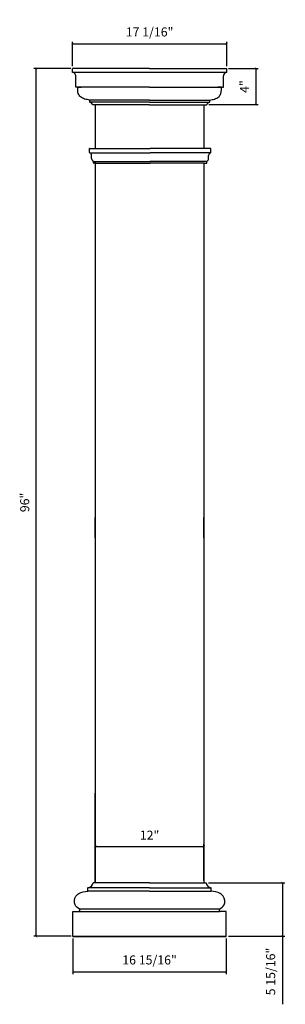
# Model space of a CAD drawing. Units: millimetres. Extents: x 873 to 903, y 492 to 600.
import ezdxf

# ---------------------------------------------------------------- set-up
doc = ezdxf.new("R2010")
doc.units = ezdxf.units.MM
doc.layers.add('object', color=2, linetype='Continuous')
doc.styles.get("Standard").update_dxf_attribs({"font": 'stylu.ttf', "height": 1})
doc.dimstyles.new('ISO-25', dxfattribs={"dimtxt": 1, "dimasz": 0.25, "dimexe": 0.25, "dimexo": 0.25, "dimtad": 1, "dimdec": 4, "dimlunit": 5, "dimtxsty": 'Standard', "dimblk": 'ARCHTICK', "dimcen": 2.5, "dimclrd": 3, "dimclre": 3, "dimadec": 0, "dimazin": 0, "dimtfac": 1, "dimtdec": 4, "dimtmove": 0, "dimatfit": 3, "dimfxl": 1, "dimfrac": 2, "dimarcsym": 0})

# ---------------------------------------------------------------- blocks, each defined once
blk = doc.blocks.new('_ArchTick')
at = {"color": 0, "linetype": 'ByBlock', "const_width": 0.15}
blk.add_lwpolyline([(-0.5, -0.5), (0.5, 0.5)], dxfattribs=at)
blk = doc.blocks.new('*D2')
at = {"color": 3, "lineweight": -2, "transparency": 16777216}
for p, q in [((878.9, 595.1), (874.84, 595.1)), ((875.09, 499.1), (875.09, 595.1)), ((878.96, 499.1), (874.84, 499.1))]:
    blk.add_line(p, q, dxfattribs=at)
at = {"layer": 'Defpoints', "color": 0, "transparency": 16777216}
for p in [(875.09, 595.1), (879.15, 595.1), (879.21, 499.1)]:
    blk.add_point(p, dxfattribs=at)
at = {"color": 3, "lineweight": -2, "transparency": 16777216, "xscale": 0.25, "yscale": 0.25, "zscale": 0.25}
for p, rotation in [((875.09, 595.1), 90), ((875.09, 499.1), 270)]:
    blk.add_blockref('_ArchTick', p, dxfattribs=dict(at, rotation=rotation))
at = {"color": 0, "transparency": 16777216, "insert": (873.95, 547.1), "char_height": 1, "attachment_point": 5, "rotation": 90}
blk.add_mtext('96"', dxfattribs=at)
blk = doc.blocks.new('*D3')
at = {"color": 3, "lineweight": -2, "transparency": 16777216}
for p, q in [((881.62, 505.28), (881.62, 509.28)), ((881.62, 509.03), (893.62, 509.03)), ((893.62, 505.28), (893.62, 509.28))]:
    blk.add_line(p, q, dxfattribs=at)
at = {"layer": 'Defpoints', "color": 0, "transparency": 16777216}
for p in [(893.62, 509.03), (881.62, 505.03), (893.62, 505.03)]:
    blk.add_point(p, dxfattribs=at)
at = {"color": 3, "lineweight": -2, "transparency": 16777216, "xscale": 0.25, "yscale": 0.25, "zscale": 0.25, "rotation": 180}
blk.add_blockref('_ArchTick', (881.62, 509.03), dxfattribs=at)
at = {"color": 3, "lineweight": -2, "transparency": 16777216, "xscale": 0.25, "yscale": 0.25, "zscale": 0.25}
blk.add_blockref('_ArchTick', (893.62, 509.03), dxfattribs=at)
at = {"color": 0, "transparency": 16777216, "insert": (887.62, 510.16), "char_height": 1, "attachment_point": 5}
blk.add_mtext('12"', dxfattribs=at)
blk = doc.blocks.new('*D4')
at = {"color": 3, "lineweight": -2, "transparency": 16777216}
for p, q in [((896.34, 595.1), (899.63, 595.1)), ((899.38, 595.1), (899.38, 591.1)), ((894.18, 591.1), (899.63, 591.1))]:
    blk.add_line(p, q, dxfattribs=at)
at = {"layer": 'Defpoints', "color": 0, "transparency": 16777216}
for p in [(896.09, 595.1), (893.93, 591.1), (899.38, 591.1)]:
    blk.add_point(p, dxfattribs=at)
at = {"color": 3, "lineweight": -2, "transparency": 16777216, "xscale": 0.25, "yscale": 0.25, "zscale": 0.25}
for p, rotation in [((899.38, 595.1), 90), ((899.38, 591.1), 270)]:
    blk.add_blockref('_ArchTick', p, dxfattribs=dict(at, rotation=rotation))
at = {"color": 0, "transparency": 16777216, "insert": (898.23, 593.1), "char_height": 1, "attachment_point": 5, "rotation": 90}
blk.add_mtext('4"', dxfattribs=at)
blk = doc.blocks.new('*D5')
at = {"color": 3, "lineweight": -2, "transparency": 16777216}
for p, q in [((879.09, 595.36), (879.09, 598.06)), ((896.15, 595.36), (896.15, 598.06)), ((879.09, 597.81), (896.15, 597.81))]:
    blk.add_line(p, q, dxfattribs=at)
at = {"layer": 'Defpoints', "color": 0, "transparency": 16777216}
for p in [(896.15, 597.81), (879.09, 595.11), (896.15, 595.11)]:
    blk.add_point(p, dxfattribs=at)
at = {"color": 3, "lineweight": -2, "transparency": 16777216, "xscale": 0.25, "yscale": 0.25, "zscale": 0.25, "rotation": 180}
blk.add_blockref('_ArchTick', (879.09, 597.81), dxfattribs=at)
at = {"color": 3, "lineweight": -2, "transparency": 16777216, "xscale": 0.25, "yscale": 0.25, "zscale": 0.25}
blk.add_blockref('_ArchTick', (896.15, 597.81), dxfattribs=at)
at = {"color": 0, "transparency": 16777216, "insert": (887.62, 599.01), "char_height": 1, "attachment_point": 5}
blk.add_mtext('17 1/16"', dxfattribs=at)
blk = doc.blocks.new('*D6')
at = {"color": 3, "lineweight": -2, "transparency": 16777216}
for p, q in [((894.12, 505.03), (902.57, 505.03)), ((902.32, 505.03), (902.32, 499.1)), ((896.34, 499.1), (902.57, 499.1)), ((902.32, 499.1), (902.32, 491.58))]:
    blk.add_line(p, q, dxfattribs=at)
at = {"layer": 'Defpoints', "color": 0, "transparency": 16777216}
for p in [(893.87, 505.03), (896.09, 499.1), (902.32, 499.1)]:
    blk.add_point(p, dxfattribs=at)
at = {"color": 3, "lineweight": -2, "transparency": 16777216, "xscale": 0.25, "yscale": 0.25, "zscale": 0.25}
for p, rotation in [((902.32, 505.03), 90), ((902.32, 499.1), 270)]:
    blk.add_blockref('_ArchTick', p, dxfattribs=dict(at, rotation=rotation))
at = {"color": 0, "transparency": 16777216, "insert": (901.13, 495.21), "char_height": 1, "attachment_point": 5, "rotation": 90}
blk.add_mtext('5 15/16"', dxfattribs=at)
blk = doc.blocks.new('*D7')
at = {"color": 3, "lineweight": -2, "transparency": 16777216}
for p, q in [((879.14, 498.85), (879.14, 494.92)), ((896.09, 498.85), (896.09, 494.92)), ((879.14, 495.17), (896.09, 495.17))]:
    blk.add_line(p, q, dxfattribs=at)
at = {"layer": 'Defpoints', "color": 0, "transparency": 16777216}
for p in [(879.14, 499.1), (896.09, 499.1), (896.09, 495.17)]:
    blk.add_point(p, dxfattribs=at)
at = {"color": 3, "lineweight": -2, "transparency": 16777216, "xscale": 0.25, "yscale": 0.25, "zscale": 0.25, "rotation": 180}
blk.add_blockref('_ArchTick', (879.14, 495.17), dxfattribs=at)
at = {"color": 3, "lineweight": -2, "transparency": 16777216, "xscale": 0.25, "yscale": 0.25, "zscale": 0.25}
blk.add_blockref('_ArchTick', (896.09, 495.17), dxfattribs=at)
at = {"color": 0, "transparency": 16777216, "insert": (887.62, 496.36), "char_height": 1, "attachment_point": 5}
blk.add_mtext('16 15/16"', dxfattribs=at)

msp = doc.modelspace()

# ---------------------------------------------------------------- linework, layer by layer
for p, q in [((879.08703, 594.64323), (879.08703, 595.11198)), ((887.61828, 595.11198), (879.08703, 595.11198)), ((887.61828, 595.11198), (896.14953, 595.11198)), ((896.14953, 594.64323), (896.14953, 595.11198)), ((896.14953, 594.64323), (879.08703, 594.64323)), ((879.46203, 593.04948), (879.46203, 594.26823)), ((895.77453, 593.04948), (895.77453, 594.26823)), ((887.61828, 593.04948), (879.46203, 593.04948)), ((879.66203, 593.04948), (880.07098, 593.04948)), ((879.66203, 593.04948), (880.07098, 593.04948)), ((879.66203, 593.04948), (879.70883, 593.04948)), ((887.61828, 593.04948), (895.77453, 593.04948)), ((895.57453, 593.04948), (895.16558, 593.04948)), ((895.57453, 593.04948), (895.16558, 593.04948)), ((895.57453, 593.04948), (895.52773, 593.04948)), ((880.99328, 591.61198), (880.99328, 591.37768)), ((881.05578, 591.61198), (880.99328, 591.61198)), ((887.61828, 591.61198), (881.05578, 591.61198)), ((887.61828, 591.61198), (894.18078, 591.61198)), ((894.18078, 591.61198), (894.24328, 591.61198)), ((894.24328, 591.61198), (894.24328, 591.37768)), ((887.61828, 591.37768), (880.99328, 591.37768)), ((887.61828, 591.09643), (881.30578, 591.09643)), ((881.61618, 591.09643), (881.61618, 586.26337)), ((887.61828, 591.37768), (894.24328, 591.37768)), ((887.61828, 591.09643), (893.93078, 591.09643)), ((893.62038, 591.09643), (893.62038, 586.26337)), ((881.67673, 586.26337), (887.67883, 586.26337)), ((893.68093, 586.26337), (887.67883, 586.26337)), ((880.9982, 585.77185), (887.67883, 585.77185)), ((894.35945, 585.77185), (887.67883, 585.77185)), ((881.41552, 584.82794), (887.67883, 584.82794)), ((881.61618, 584.63588), (881.61618, 508.95194)), ((881.67673, 584.63588), (887.67883, 584.63588)), ((893.94213, 584.82794), (887.67883, 584.82794)), ((893.68093, 584.63588), (887.67883, 584.63588)), ((893.62038, 584.63588), (893.62038, 509.04824)), ((881.61618, 505.03393), (881.61618, 514.95194)), ((881.61618, 505.34643), (881.61618, 508.95194)), ((893.62038, 509.04824), (893.61648, 508.47319)), ((893.61648, 505.34643), (893.61648, 508.47319)), ((880.80368, 504.09643), (880.80368, 504.47143)), ((887.61618, 504.47143), (880.80368, 504.47143)), ((887.61618, 505.03393), (881.36618, 505.03393)), ((887.61618, 505.03393), (881.61618, 505.03393)), ((887.61618, 505.03393), (893.61618, 505.03393)), ((887.61618, 505.03393), (893.86618, 505.03393)), ((887.61618, 504.47143), (894.42868, 504.47143)), ((894.42868, 504.09643), (894.42868, 504.47143)), ((887.61618, 504.09643), (880.80368, 504.09643)), ((887.61618, 504.09643), (894.42868, 504.09643)), ((879.14118, 501.84643), (879.37548, 501.84643)), ((879.14118, 501.84643), (879.87868, 501.84643)), ((879.14118, 499.09643), (879.14118, 501.84643)), ((879.14118, 501.84643), (879.76618, 501.84643)), ((895.36086, 502.09538), (879.87149, 502.09538)), ((879.87868, 501.84643), (895.35368, 501.84643)), ((896.09118, 501.84643), (895.35368, 501.84643)), ((896.09118, 501.84643), (895.46618, 501.84643)), ((896.09118, 501.84643), (895.85688, 501.84643)), ((896.09118, 499.09643), (896.09118, 501.84643)), ((879.14118, 499.09643), (887.61618, 499.09643)), ((879.14118, 499.09643), (896.09118, 499.09643)), ((879.14118, 499.09643), (887.61618, 499.09643)), ((896.09118, 499.09643), (879.14118, 499.09643)), ((896.09118, 499.09643), (887.61618, 499.09643))]:
    msp.add_line(p, q)
at = {"color": 0}
for p, q in [((881.61618, 543.18539), (881.61618, 545.43539)), ((893.61618, 543.18539), (893.61618, 545.43539)), ((881.61618, 543.18539), (881.61618, 521.04751)), ((893.61618, 543.18539), (893.61618, 521.04751)), ((881.61618, 521.04751), (881.61618, 505.03393)), ((893.61618, 521.04751), (893.61618, 505.03393))]:
    msp.add_line(p, q, dxfattribs=at)
for centre, radius, start, end in [((879.07642, 594.25762), 0.38575, 1.5757611, 88.4242389), ((896.16013, 594.25762), 0.38575, 91.5757611, 178.4242389), ((880.74161, 505.096), 0.62765, 275.6753853, 354.3246147), ((894.49075, 505.096), 0.62765, 185.6753853, 264.3246147), ((879.77903, 501.98774), 0.1419, 264.8040109, 49.336228), ((895.45333, 501.98774), 0.1419, 130.663772, 275.1959891)]:
    msp.add_arc(centre, radius, start, end)
for centre, start, end in [((880.94, 591.00425), 14.144979, 81.880596), ((894.29655, 591.00425), 98.119404, 165.855021)]:
    msp.add_arc(centre, 0.37721, start, end, dxfattribs=at)
for points in [[(880.99328, 591.61198), (880.44078, 591.71886), (879.97859, 591.96201), (879.74199, 592.3441), (879.68543, 593.04948)], [(894.24328, 591.61198), (894.79577, 591.71886), (895.25796, 591.96201), (895.49456, 592.3441), (895.55113, 593.04948)], [(879.87149, 502.09538), (879.38025, 502.58829), (879.47813, 503.53588), (879.79536, 503.82881), (880.80368, 504.09643)], [(895.36086, 502.09538), (895.8521, 502.58829), (895.75422, 503.53588), (895.43699, 503.82881), (894.42868, 504.09643)]]:
    msp.add_spline(points, degree=3)
at = {"layer": 'object', "color": 0}
for p, q in [((880.98153, 585.79543), (880.98153, 586.23837)), ((881.00653, 586.26337), (881.67673, 586.26337)), ((894.35113, 586.26337), (893.68093, 586.26337)), ((894.37613, 585.79543), (894.37613, 586.23837)), ((881.2146, 585.13426), (881.2146, 585.46378)), ((894.14305, 585.13426), (894.14305, 585.46378)), ((881.41552, 584.66088), (881.41552, 584.82794)), ((881.67673, 584.63588), (881.44052, 584.63588)), ((893.68093, 584.63588), (893.91713, 584.63588)), ((893.94213, 584.66088), (893.94213, 584.82794))]:
    msp.add_line(p, q, dxfattribs=at)
for centre, radius, start, end in [((881.00653, 586.23837), 0.025, 90, 180), ((894.35113, 586.23837), 0.025, 0, 90), ((881.00653, 585.79543), 0.025, 180, 250.5478792), ((880.89015, 585.46592), 0.32446, 359.6218872, 70.5478792), ((881.56819, 585.16363), 0.35481, 184.7478219, 242.1096822), ((893.78946, 585.16363), 0.35481, 297.8903178, 355.2521781), ((894.4675, 585.46592), 0.32446, 109.4521208, 180.3781128), ((894.35113, 585.79543), 0.025, 289.4521208, 0), ((881.39052, 584.82794), 0.025, 0, 62.1096822), ((881.44052, 584.66088), 0.025, 180, 270), ((893.91713, 584.66088), 0.025, 270, 0), ((893.96713, 584.82794), 0.025, 117.8903178, 180)]:
    msp.add_arc(centre, radius, start, end, dxfattribs=at)

# ---------------------------------------------------------------- dimensions: what is measured, and where the dimension line sits
for base, p1, p2, picture, middle in [((896.14953, 597.81449), (879.08703, 595.11198), (896.14953, 595.11198), '*D5', (887.61828, 599.00538)), ((893.61618, 509.02823), (881.61618, 505.03393), (893.61618, 505.03393), '*D3', (887.61618, 510.16312)), ((896.09118, 495.16918), (879.14118, 499.09643), (896.09118, 499.09643), '*D7', (887.61618, 496.36007))]:
    dim = msp.add_linear_dim(base=base, p1=p1, p2=p2, dimstyle='ISO-25', override={"dimpost": '"'})
    dim.commit()
    dim.dimension.update_dxf_attribs({"geometry": picture, "text_midpoint": middle})
for base, p1, p2, picture, middle in [((875.08988, 595.09643), (879.21008, 499.09643), (879.14758, 595.09643), '*D2', (873.94621, 547.09643)), ((899.37778, 591.09643), (896.08508, 595.09643), (893.93078, 591.09643), '*D4', (898.23045, 593.09643)), ((902.31835, 499.09643), (893.86618, 505.03393), (896.09118, 499.09643), '*D6', (901.12746, 495.21338))]:
    dim = msp.add_linear_dim(base=base, p1=p1, p2=p2, angle=90, dimstyle='ISO-25', override={"dimpost": '"'})
    dim.commit()
    dim.dimension.update_dxf_attribs({"geometry": picture, "text_midpoint": middle})

doc.saveas('drawing.dxf')
